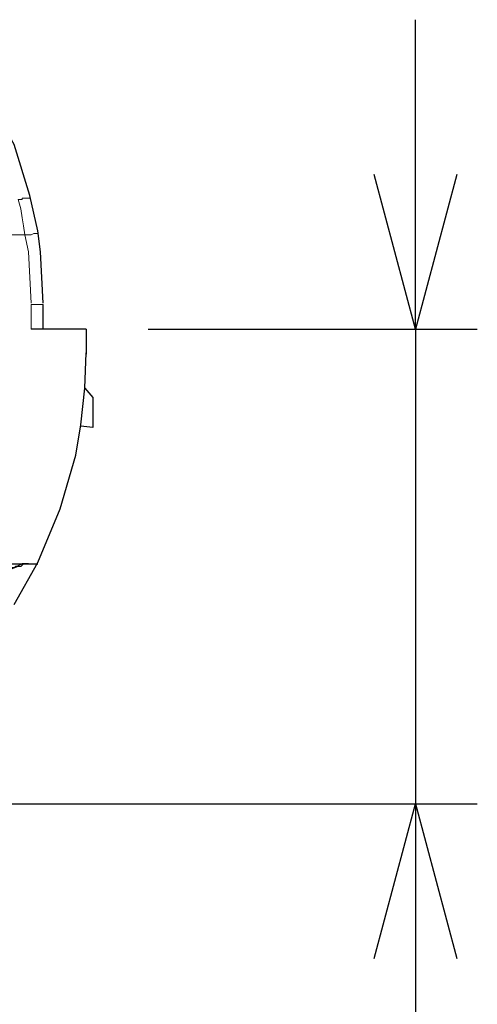
# Model space of a CAD drawing. Units: millimetres. Extents: x 143 to 336, y 112 to 389.
# Drawn here: x 211 to 218, y 241 to 256 of the extents above; entities that cross this region are included whole.
import ezdxf

# ---------------------------------------------------------------- set-up
doc = ezdxf.new("R2010")
doc.units = ezdxf.units.MM
doc.layers.add('AM_5', color=3, linetype='Continuous', lineweight=25)
doc.layers.add('レイヤー 1', color=7, linetype='Continuous', lineweight=0)
doc.styles.get("Standard").update_dxf_attribs({"font": 'ISOCP.SHX', "bigfont": 'EXTFONT.SHX'})
doc.dimstyles.new('AM_ISO$0', dxfattribs={"dimtxt": 3.5, "dimasz": 2.5, "dimexe": 1, "dimexo": 1, "dimgap": 1.5, "dimtad": 1, "dimdsep": 46, "dimtxsty": 'STANDARD', "dimblk": 'OPEN30', "dimcen": 0, "dimclrd": 3, "dimclre": 3, "dimclrt": 2, "dimadec": 0, "dimazin": 2, "dimtp": 0.1, "dimtm": 0.1, "dimtfac": 0.71, "dimtmove": 0, "dimatfit": 3, "dimldrblk": 'OPEN30', "dimfxl": 1, "dimlwd": -1, "dimlwe": -1, "dimarcsym": 0})

# ---------------------------------------------------------------- blocks, each defined once
blk = doc.blocks.new('_Open30')
at = {"color": 0, "linetype": 'ByBlock', "lineweight": -2}
for p, q in [((-1, 0.2679), (0, 0)), ((0, 0), (-1, -0.2679)), ((0, 0), (-1, 0))]:
    blk.add_line(p, q, dxfattribs=at)
blk = doc.blocks.new('*D22')
at = {"layer": 'AM_5', "color": 3}
for p, q in [((217.054, 253.971), (217.054, 256.471)), ((212.731, 251.471), (218.054, 251.471)), ((217.054, 251.471), (217.054, 243.809)), ((208.392, 243.809), (218.054, 243.809)), ((217.054, 241.309), (217.054, 230.909))]:
    blk.add_line(p, q, dxfattribs=at)
at = {"layer": 'Defpoints', "color": 0}
for p in [(211.731, 251.471), (207.392, 243.809), (217.054, 243.809)]:
    blk.add_point(p, dxfattribs=at)
at = {"layer": 'AM_5', "color": 3, "xscale": 2.5, "yscale": 2.5, "zscale": 2.5}
for p, rotation in [((217.054, 251.471), 270), ((217.054, 243.809), 90)]:
    blk.add_blockref('_Open30', p, dxfattribs=dict(at, rotation=rotation))
at = {"layer": 'AM_5', "color": 2, "insert": (213.804, 234.859), "char_height": 3.5, "attachment_point": 5, "rotation": 90}
blk.add_mtext('7.7', dxfattribs=at)

msp = doc.modelspace()

# ---------------------------------------------------------------- linework, layer by layer
at = {"layer": 'レイヤー 1', "color": 7, "lineweight": 25}
for points in [[(210.821, 253.63), (210.567, 254.456), (210.482, 254.604)], [(210.418, 247.682), (210.799, 247.682), (210.948, 247.682)]]:
    msp.add_lwpolyline(points, dxfattribs=at)
at = {"layer": 'レイヤー 1', "color": 7, "lineweight": 0}
msp.add_lwpolyline([(210.842, 251.895), (210.799, 252.72), (210.736, 252.995)], dxfattribs=at)
at = {"layer": 'レイヤー 1', "color": 7, "lineweight": 25}
for points in [[(210.948, 253.059), (210.948, 253.059), (210.821, 253.63), (210.821, 253.63)], [(211.032, 251.471), (211.032, 251.471), (211.032, 251.873), (211.032, 251.873)], [(211.731, 251.471), (211.731, 251.471), (211.731, 251.069), (211.731, 251.069)], [(211.71, 250.519), (211.71, 250.519), (211.731, 251.09), (211.731, 251.09)], [(210.567, 247.026), (210.567, 247.026), (210.948, 247.704), (210.948, 247.704)], [(210.799, 247.682), (210.799, 247.682), (210.757, 247.682), (210.757, 247.682)]]:
    msp.add_open_spline(points, degree=3, dxfattribs=at)
at = {"layer": 'レイヤー 1', "color": 7, "lineweight": 0}
for points, knots in [([(210.736, 252.995), (210.736, 252.995), (210.715, 253.143), (210.715, 253.143), (210.715, 253.143), (210.694, 253.27), (210.694, 253.27), (210.694, 253.27), (210.672, 253.419), (210.672, 253.419), (210.672, 253.419), (210.63, 253.567), (210.63, 253.567), (210.63, 253.567), (210.694, 253.567), (210.694, 253.567), (210.694, 253.567), (210.694, 253.588), (210.694, 253.588), (210.694, 253.588), (210.821, 253.588), (210.821, 253.588)], [0, 0, 0, 0, 1, 1, 1, 2, 2, 2, 3, 3, 3, 4, 4, 4, 5, 5, 5, 6, 6, 6, 7, 7, 7, 7]), ([(210.736, 252.995), (210.736, 252.995), (210.842, 252.995), (210.842, 252.995), (210.842, 252.995), (210.884, 253.016), (210.884, 253.016), (210.884, 253.016), (210.948, 253.016), (210.948, 253.016)], [0, 0, 0, 0, 1, 1, 1, 2, 2, 2, 3, 3, 3, 3]), ([(211.032, 251.873), (211.032, 251.873), (211.011, 251.873), (211.011, 251.873), (210.962, 251.873), (210.912, 251.873), (210.863, 251.873), (210.863, 251.873), (210.842, 251.873), (210.842, 251.873), (210.842, 251.873), (210.842, 251.471), (210.842, 251.471)], [0, 0, 0, 0, 1, 1, 1, 2, 2, 2, 3, 3, 3, 4, 4, 4, 4]), ([(210.757, 247.682), (210.757, 247.682), (210.715, 247.682), (210.715, 247.682), (210.715, 247.682), (210.672, 247.64), (210.672, 247.64), (210.672, 247.64), (210.63, 247.64), (210.63, 247.64), (210.63, 247.64), (210.461, 247.577), (210.461, 247.577), (210.461, 247.577), (210.207, 247.492), (210.207, 247.492), (210.207, 247.492), (210.059, 247.45), (210.059, 247.45), (210.059, 247.45), (209.889, 247.407), (209.889, 247.407), (209.889, 247.407), (209.741, 247.344), (209.741, 247.344), (209.741, 247.344), (209.572, 247.301), (209.572, 247.301)], [0, 0, 0, 0, 1, 1, 1, 2, 2, 2, 3, 3, 3, 4, 4, 4, 5, 5, 5, 6, 6, 6, 7, 7, 7, 8, 8, 8, 9, 9, 9, 9])]:
    msp.add_open_spline(points, degree=3, knots=knots, dxfattribs=at)
msp.add_open_spline([(208.259, 252.995), (208.259, 252.995), (210.736, 252.995), (210.736, 252.995)], degree=3, dxfattribs=at)
at = {"layer": 'レイヤー 1', "color": 7, "lineweight": 25}
for points, knots in [([(211.032, 251.895), (211.032, 251.895), (210.99, 252.72), (210.99, 252.72), (210.99, 252.72), (210.948, 253.059), (210.948, 253.059)], [0, 0, 0, 0, 1, 1, 1, 2, 2, 2, 2]), ([(211.731, 251.471), (211.731, 251.471), (211.032, 251.471), (211.032, 251.471), (211.032, 251.471), (210.842, 251.471), (210.842, 251.471)], [0, 0, 0, 0, 1, 1, 1, 2, 2, 2, 2]), ([(210.948, 247.704), (210.948, 247.704), (211.307, 248.571), (211.307, 248.571), (211.307, 248.571), (211.561, 249.439), (211.561, 249.439), (211.561, 249.439), (211.646, 249.926), (211.646, 249.926), (211.646, 249.926), (211.71, 250.519), (211.71, 250.519)], [0, 0, 0, 0, 1, 1, 1, 2, 2, 2, 3, 3, 3, 4, 4, 4, 4]), ([(211.71, 250.519), (211.71, 250.519), (211.837, 250.371), (211.837, 250.371), (211.837, 250.371), (211.837, 249.884), (211.837, 249.884), (211.837, 249.884), (211.646, 249.905), (211.646, 249.905)], [0, 0, 0, 0, 1, 1, 1, 2, 2, 2, 3, 3, 3, 3]), ([(210.757, 247.682), (210.757, 247.682), (210.694, 247.682), (210.694, 247.682), (210.694, 247.682), (210.609, 247.64), (210.609, 247.64), (210.609, 247.64), (210.588, 247.64), (210.588, 247.64), (210.588, 247.64), (210.567, 247.619), (210.567, 247.619), (210.567, 247.619), (210.524, 247.619), (210.524, 247.619), (210.524, 247.619), (210.461, 247.598), (210.461, 247.598), (210.461, 247.598), (210.418, 247.598), (210.418, 247.598)], [0, 0, 0, 0, 1, 1, 1, 2, 2, 2, 3, 3, 3, 4, 4, 4, 5, 5, 5, 6, 6, 6, 7, 7, 7, 7])]:
    msp.add_open_spline(points, degree=3, knots=knots, dxfattribs=at)

# ---------------------------------------------------------------- dimensions: what is measured, and where the dimension line sits
at = {"layer": 'AM_5'}
dim = msp.add_linear_dim(base=(217.054, 243.809), p1=(211.731, 251.471), p2=(207.392, 243.809), angle=90, dimstyle='AM_ISO$0', override={"dimdec": 1}, dxfattribs=at)
dim.commit()
dim.dimension.update_dxf_attribs({"geometry": '*D22', "text_midpoint": (213.804, 234.859)})

doc.saveas('drawing.dxf')
